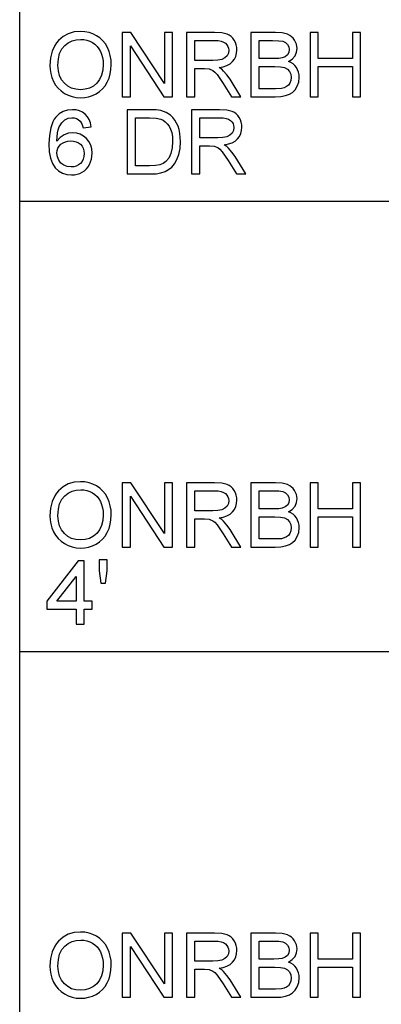
# Model space of a CAD drawing. Units: inches. Extents: x -27420 to -23292, y -9081 to -7401.
# Drawn here: x -26388 to -26253, y -8708 to -8341 of the extents above; entities that cross this region are included whole.
import ezdxf

# ---------------------------------------------------------------- set-up
doc = ezdxf.new("R2010")
doc.units = ezdxf.units.IN
doc.header["$MEASUREMENT"] = 0

msp = doc.modelspace()

# ---------------------------------------------------------------- linework, layer by layer
for p, q in [((-26387.675971, -9080.886255), (-26387.675971, -7400.886255)), ((-26367.376762, -8345.709929), (-26369.55515, -8346.34116)), ((-26364.966374, -8345.499519), (-26367.376762, -8345.709929)), ((-26363.352983, -8345.59832), (-26364.966374, -8345.499519)), ((-26361.82083, -8345.894724), (-26363.352983, -8345.59832)), ((-26360.369913, -8346.388731), (-26361.82083, -8345.894724)), ((-26346.224846, -8345.874232), (-26349.43333, -8345.874232)), ((-26349.43333, -8345.874232), (-26349.43333, -8369.855893)), ((-26333.695365, -8364.873375), (-26346.224846, -8345.874232)), ((-26330.697657, -8345.874232), (-26333.695365, -8345.874232)), ((-26333.695365, -8345.874232), (-26333.695365, -8364.873375)), ((-26330.697657, -8369.855893), (-26330.697657, -8345.874232)), ((-26315.117775, -8345.874232), (-26325.451669, -8345.874232)), ((-26325.451669, -8345.874232), (-26325.451669, -8369.855893)), ((-26312.340358, -8346.035974), (-26315.117775, -8345.874232)), ((-26310.319686, -8346.521198), (-26312.340358, -8346.035974)), ((-26292.318803, -8345.874232), (-26301.470008, -8345.874232)), ((-26301.470008, -8345.874232), (-26301.470008, -8369.855893)), ((-26289.801929, -8346.050611), (-26292.318803, -8345.874232)), ((-26287.836879, -8346.579747), (-26289.801929, -8346.050611)), ((-26276.364207, -8345.874232), (-26279.361914, -8345.874232)), ((-26279.361914, -8345.874232), (-26279.361914, -8369.855893)), ((-26276.364207, -8355.616782), (-26276.364207, -8345.874232)), ((-26260.626242, -8345.874232), (-26263.623949, -8345.874232)), ((-26263.623949, -8345.874232), (-26263.623949, -8355.616782)), ((-26260.626242, -8369.855893), (-26260.626242, -8345.874232)), ((-26373.215924, -8348.866085), (-26373.965168, -8349.74807)), ((-26371.501537, -8347.393212), (-26373.215924, -8348.866085)), ((-26369.55515, -8346.34116), (-26371.501537, -8347.393212)), ((-26369.60455, -8349.756944), (-26368.173394, -8349.057101)), ((-26368.173394, -8349.057101), (-26366.62148, -8348.637195)), ((-26366.62148, -8348.637195), (-26364.948809, -8348.497226)), ((-26364.948809, -8348.497226), (-26363.758252, -8348.569864)), ((-26363.758252, -8348.569864), (-26362.628074, -8348.787776)), ((-26362.628074, -8348.787776), (-26361.558274, -8349.150962)), ((-26361.558274, -8349.150962), (-26360.548853, -8349.659424)), ((-26360.548853, -8349.659424), (-26359.628354, -8350.299986)), ((-26359.000233, -8347.080341), (-26360.369913, -8346.388731)), ((-26357.750212, -8347.948696), (-26359.000233, -8347.080341)), ((-26356.658274, -8348.972937), (-26357.750212, -8347.948696)), ((-26355.724418, -8350.153065), (-26356.658274, -8348.972937)), ((-26322.453961, -8356.366209), (-26322.453961, -8348.87194)), ((-26322.453961, -8348.87194), (-26314.988967, -8348.87194)), ((-26314.988967, -8348.87194), (-26313.710953, -8348.93671)), ((-26313.710953, -8348.93671), (-26312.617002, -8349.131019)), ((-26312.617002, -8349.131019), (-26311.707114, -8349.454868)), ((-26311.707114, -8349.454868), (-26310.981289, -8349.908257)), ((-26309.539887, -8346.90689), (-26310.319686, -8346.521198)), ((-26308.842788, -8347.416998), (-26309.539887, -8346.90689)), ((-26308.22839, -8348.051522), (-26308.842788, -8347.416998)), ((-26307.696692, -8348.810463), (-26308.22839, -8348.051522)), ((-26307.267638, -8349.65302), (-26307.696692, -8348.810463)), ((-26306.96117, -8350.53839), (-26307.267638, -8349.65302)), ((-26298.472301, -8355.616782), (-26298.472301, -8348.87194)), ((-26298.472301, -8348.87194), (-26293.413669, -8348.87194)), ((-26293.413669, -8348.87194), (-26291.086347, -8348.950249)), ((-26291.086347, -8348.950249), (-26289.561146, -8349.185177)), ((-26289.561146, -8349.185177), (-26288.567277, -8349.630881)), ((-26288.567277, -8349.630881), (-26287.833951, -8350.341519)), ((-26287.038051, -8346.979893), (-26287.836879, -8346.579747)), ((-26286.330706, -8347.474815), (-26287.038051, -8346.979893)), ((-26285.714844, -8348.064513), (-26286.330706, -8347.474815)), ((-26285.190465, -8348.748987), (-26285.714844, -8348.064513)), ((-26284.472508, -8350.247841), (-26285.190465, -8348.748987)), ((-26375.613505, -8352.878154), (-26376.2129, -8355.368315)), ((-26374.614513, -8350.710744), (-26375.613505, -8352.878154)), ((-26373.965168, -8349.74807), (-26374.614513, -8350.710744)), ((-26372.789981, -8353.724918), (-26372.008718, -8352.043648)), ((-26372.008718, -8352.043648), (-26370.91495, -8350.736725)), ((-26370.91495, -8350.736725), (-26369.60455, -8349.756944)), ((-26359.628354, -8350.299986), (-26358.825318, -8351.059476)), ((-26358.825318, -8351.059476), (-26358.139746, -8351.937894)), ((-26358.139746, -8351.937894), (-26357.571638, -8352.935239)), ((-26357.571638, -8352.935239), (-26357.125934, -8354.037057)), ((-26354.948644, -8351.489079), (-26355.724418, -8350.153065)), ((-26354.339002, -8352.950608), (-26354.948644, -8351.489079)), ((-26353.903544, -8354.507279), (-26354.339002, -8352.950608)), ((-26346.435622, -8369.855893), (-26346.435622, -8350.850895)), ((-26346.435622, -8350.850895), (-26333.906141, -8369.855893)), ((-26310.981289, -8349.908257), (-26310.426721, -8350.46191)), ((-26310.426721, -8350.46191), (-26310.0306, -8351.086555)), ((-26310.0306, -8351.086555), (-26309.792928, -8351.78219)), ((-26309.713704, -8352.548816), (-26309.879837, -8353.60782)), ((-26309.792928, -8351.78219), (-26309.713704, -8352.548816)), ((-26306.77729, -8351.466574), (-26306.96117, -8350.53839)), ((-26306.817542, -8353.669297), (-26306.715996, -8352.437572)), ((-26306.715996, -8352.437572), (-26306.77729, -8351.466574)), ((-26287.392639, -8353.373624), (-26287.877863, -8354.249663)), ((-26287.833951, -8350.341519), (-26287.381661, -8351.251956)), ((-26287.230897, -8352.297055), (-26287.392639, -8353.373624)), ((-26287.381661, -8351.251956), (-26287.230897, -8352.297055)), ((-26285.038238, -8354.618522), (-26284.434451, -8353.260917)), ((-26284.233189, -8351.816953), (-26284.472508, -8350.247841)), ((-26284.434451, -8353.260917), (-26284.233189, -8351.816953)), ((-26376.2129, -8355.368315), (-26376.412699, -8358.181227)), ((-26373.414991, -8358.210502), (-26373.258738, -8355.780536)), ((-26373.258738, -8355.780536), (-26372.789981, -8353.724918)), ((-26357.125934, -8354.037057), (-26356.807574, -8355.228895)), ((-26356.807574, -8355.228895), (-26356.616558, -8356.510752)), ((-26356.616558, -8356.510752), (-26356.552886, -8357.882627)), ((-26353.64227, -8356.159092), (-26353.903544, -8354.507279)), ((-26353.555178, -8357.906047), (-26353.64227, -8356.159092)), ((-26315.744249, -8356.366209), (-26322.453961, -8356.366209)), ((-26313.817256, -8356.260089), (-26315.744249, -8356.366209)), ((-26312.322061, -8355.941729), (-26313.817256, -8356.260089)), ((-26311.196457, -8355.389905), (-26312.322061, -8355.941729)), ((-26310.378235, -8354.583392), (-26311.196457, -8355.389905)), ((-26309.879837, -8353.60782), (-26310.378235, -8354.583392)), ((-26309.263792, -8357.556583), (-26308.340731, -8356.758487)), ((-26308.340731, -8356.758487), (-26307.629909, -8355.829754)), ((-26307.629909, -8355.829754), (-26307.12218, -8354.800024)), ((-26307.12218, -8354.800024), (-26306.817542, -8353.669297)), ((-26292.997971, -8355.616782), (-26298.472301, -8355.616782)), ((-26291.08342, -8355.552378), (-26292.997971, -8355.616782)), ((-26289.801197, -8355.359166), (-26291.08342, -8355.552378)), ((-26288.68218, -8354.914926), (-26289.801197, -8355.359166)), ((-26287.877863, -8354.249663), (-26288.68218, -8354.914926)), ((-26287.470948, -8356.740922), (-26286.04894, -8355.806334)), ((-26286.566183, -8357.126614), (-26287.470948, -8356.740922)), ((-26286.04894, -8355.806334), (-26285.038238, -8354.618522)), ((-26263.623949, -8355.616782), (-26276.364207, -8355.616782)), ((-26376.412699, -8358.181227), (-26376.327071, -8359.735519)), ((-26376.327071, -8359.735519), (-26376.070187, -8361.248462)), ((-26373.265142, -8360.197873), (-26373.414991, -8358.210502)), ((-26372.815596, -8361.962027), (-26373.265142, -8360.197873)), ((-26356.701637, -8359.994416), (-26357.14789, -8361.850784)), ((-26356.552886, -8357.882627), (-26356.701637, -8359.994416)), ((-26353.921841, -8361.35019), (-26353.646844, -8359.676056)), ((-26353.646844, -8359.676056), (-26353.555178, -8357.906047)), ((-26322.453961, -8369.855893), (-26322.453961, -8359.363916)), ((-26322.453961, -8359.363916), (-26318.835635, -8359.363916)), ((-26318.835635, -8359.363916), (-26317.09673, -8359.469305)), ((-26317.09673, -8359.469305), (-26315.671063, -8360.040157)), ((-26315.671063, -8360.040157), (-26314.925295, -8360.635161)), ((-26314.925295, -8360.635161), (-26314.087313, -8361.594632)), ((-26313.361305, -8358.989203), (-26311.774079, -8358.671941)), ((-26312.373291, -8359.634705), (-26313.361305, -8358.989203)), ((-26311.65753, -8360.271426), (-26312.373291, -8359.634705)), ((-26311.774079, -8358.671941), (-26310.408241, -8358.194401)), ((-26310.429465, -8361.727831), (-26311.65753, -8360.271426)), ((-26310.408241, -8358.194401), (-26309.263792, -8357.556583)), ((-26298.472301, -8366.858185), (-26298.472301, -8358.61449)), ((-26298.472301, -8358.61449), (-26292.617403, -8358.61449)), ((-26292.617403, -8358.61449), (-26290.482561, -8358.714755)), ((-26290.482561, -8358.714755), (-26288.91418, -8359.01555)), ((-26288.91418, -8359.01555), (-26287.806873, -8359.563715)), ((-26287.806873, -8359.563715), (-26287.05525, -8360.406088)), ((-26287.05525, -8360.406088), (-26286.624915, -8361.483389)), ((-26285.772296, -8357.627939), (-26286.566183, -8357.126614)), ((-26285.089285, -8358.244899), (-26285.772296, -8357.627939)), ((-26284.517152, -8358.977493), (-26285.089285, -8358.244899)), ((-26284.065044, -8359.8034), (-26284.517152, -8358.977493)), ((-26283.74211, -8360.700297), (-26284.065044, -8359.8034)), ((-26283.548349, -8361.668185), (-26283.74211, -8360.700297)), ((-26276.364207, -8369.855893), (-26276.364207, -8358.61449)), ((-26276.364207, -8358.61449), (-26263.623949, -8358.61449)), ((-26263.623949, -8358.61449), (-26263.623949, -8369.855893)), ((-26376.070187, -8361.248462), (-26375.642048, -8362.720054)), ((-26375.642048, -8362.720054), (-26375.042653, -8364.150295)), ((-26375.042653, -8364.150295), (-26374.277125, -8365.485578)), ((-26372.066352, -8363.502963), (-26372.815596, -8361.962027)), ((-26371.01741, -8364.820681), (-26372.066352, -8363.502963)), ((-26357.891645, -8363.451733), (-26358.932902, -8364.797261)), ((-26357.14789, -8361.850784), (-26357.891645, -8363.451733)), ((-26355.831635, -8365.758197), (-26355.02183, -8364.410838)), ((-26355.02183, -8364.410838), (-26354.38017, -8362.928451)), ((-26354.38017, -8362.928451), (-26353.921841, -8361.35019)), ((-26314.087313, -8361.594632), (-26311.833177, -8364.885085)), ((-26309.227748, -8363.356957), (-26310.429465, -8361.727831)), ((-26305.228852, -8369.855893), (-26309.227748, -8363.356957)), ((-26286.603691, -8363.815102), (-26286.970354, -8364.756277)), ((-26286.624915, -8361.483389), (-26286.48147, -8362.736338)), ((-26286.48147, -8362.736338), (-26286.603691, -8363.815102)), ((-26284.189278, -8365.930184), (-26283.660141, -8364.379368)), ((-26283.660141, -8364.379368), (-26283.483762, -8362.707063)), ((-26283.483762, -8362.707063), (-26283.548349, -8361.668185)), ((-26374.277125, -8365.485578), (-26373.350587, -8366.672292)), ((-26373.350587, -8366.672292), (-26372.26304, -8367.710439)), ((-26372.26304, -8367.710439), (-26371.014483, -8368.600018)), ((-26369.742323, -8365.876026), (-26371.01741, -8364.820681)), ((-26368.314643, -8366.629844), (-26369.742323, -8365.876026)), ((-26366.73437, -8367.082135), (-26368.314643, -8366.629844)), ((-26365.001503, -8367.232899), (-26366.73437, -8367.082135)), ((-26363.238996, -8367.080672), (-26365.001503, -8367.232899)), ((-26361.64006, -8366.62399), (-26363.238996, -8367.080672)), ((-26360.204695, -8365.862853), (-26361.64006, -8366.62399)), ((-26358.932902, -8364.797261), (-26360.204695, -8365.862853)), ((-26359.178807, -8368.755172), (-26357.910124, -8367.930364)), ((-26357.910124, -8367.930364), (-26356.7944, -8366.931372)), ((-26356.7944, -8366.931372), (-26355.831635, -8365.758197)), ((-26311.833177, -8364.885085), (-26308.712517, -8369.855893)), ((-26292.324658, -8366.858185), (-26298.472301, -8366.858185)), ((-26290.099797, -8366.741088), (-26292.324658, -8366.858185)), ((-26289.067139, -8366.481276), (-26290.099797, -8366.741088)), ((-26288.217447, -8366.088266), (-26289.067139, -8366.481276)), ((-26287.526569, -8365.525464), (-26288.217447, -8366.088266)), ((-26286.970354, -8364.756277), (-26287.526569, -8365.525464)), ((-26285.936965, -8368.225304), (-26284.978957, -8367.249)), ((-26284.978957, -8367.249), (-26284.189278, -8365.930184)), ((-26371.014483, -8368.600018), (-26369.640778, -8369.3134)), ((-26369.640778, -8369.3134), (-26368.177785, -8369.822959)), ((-26368.177785, -8369.822959), (-26366.625505, -8370.128695)), ((-26366.625505, -8370.128695), (-26364.983938, -8370.230607)), ((-26364.983938, -8370.230607), (-26363.453066, -8370.138392)), ((-26363.453066, -8370.138392), (-26361.975253, -8369.861748)), ((-26361.975253, -8369.861748), (-26360.5505, -8369.400675)), ((-26360.5505, -8369.400675), (-26359.178807, -8368.755172)), ((-26349.43333, -8369.855893), (-26346.435622, -8369.855893)), ((-26333.906141, -8369.855893), (-26330.697657, -8369.855893)), ((-26325.451669, -8369.855893), (-26322.453961, -8369.855893)), ((-26308.712517, -8369.855893), (-26305.228852, -8369.855893)), ((-26301.470008, -8369.855893), (-26292.389062, -8369.855893)), ((-26292.389062, -8369.855893), (-26290.289349, -8369.752701)), ((-26290.289349, -8369.752701), (-26288.545322, -8369.443123)), ((-26288.545322, -8369.443123), (-26287.11014, -8368.932283)), ((-26287.11014, -8368.932283), (-26285.936965, -8368.225304)), ((-26279.361914, -8369.855893), (-26276.364207, -8369.855893)), ((-26263.623949, -8369.855893), (-26260.626242, -8369.855893)), ((-26371.478484, -8375.380836), (-26372.920618, -8376.235285)), ((-26369.838014, -8374.868166), (-26371.478484, -8375.380836)), ((-26367.999211, -8374.697277), (-26369.838014, -8374.868166)), ((-26366.618553, -8374.803031), (-26367.999211, -8374.697277)), ((-26365.368898, -8375.120293), (-26366.618553, -8374.803031)), ((-26364.250246, -8375.649063), (-26365.368898, -8375.120293)), ((-26339.286792, -8374.697277), (-26347.559763, -8374.697277)), ((-26347.559763, -8374.697277), (-26347.559763, -8398.678938)), ((-26336.814562, -8374.783636), (-26339.286792, -8374.697277)), ((-26335.006862, -8375.042716), (-26336.814562, -8374.783636)), ((-26333.095238, -8375.70871), (-26335.006862, -8375.042716)), ((-26313.244207, -8374.697277), (-26323.578102, -8374.697277)), ((-26323.578102, -8374.697277), (-26323.578102, -8398.678938)), ((-26310.46679, -8374.859018), (-26313.244207, -8374.697277)), ((-26308.446119, -8375.344243), (-26310.46679, -8374.859018)), ((-26307.66632, -8375.729934), (-26308.446119, -8375.344243)), ((-26374.779182, -8378.275076), (-26375.311978, -8379.236652)), ((-26374.164418, -8377.431514), (-26374.779182, -8378.275076)), ((-26372.920618, -8376.235285), (-26374.164418, -8377.431514)), ((-26372.017866, -8379.56782), (-26370.89153, -8378.420992)), ((-26370.89153, -8378.420992), (-26369.580033, -8377.876486)), ((-26369.580033, -8377.876486), (-26368.186567, -8377.694984)), ((-26368.186567, -8377.694984), (-26367.329191, -8377.772928)), ((-26367.329191, -8377.772928), (-26366.542805, -8378.006758)), ((-26366.542805, -8378.006758), (-26365.82741, -8378.396474)), ((-26365.82741, -8378.396474), (-26365.183005, -8378.942077)), ((-26365.183005, -8378.942077), (-26364.530184, -8379.956438)), ((-26363.262598, -8376.389342), (-26364.250246, -8375.649063)), ((-26362.432667, -8377.316246), (-26363.262598, -8376.389342)), ((-26361.787164, -8378.404891), (-26362.432667, -8377.316246)), ((-26361.326091, -8379.655277), (-26361.787164, -8378.404891)), ((-26344.562055, -8395.68123), (-26344.562055, -8377.694984)), ((-26344.562055, -8377.694984), (-26339.339486, -8377.694984)), ((-26339.339486, -8377.694984), (-26336.813098, -8377.81501)), ((-26336.813098, -8377.81501), (-26335.088831, -8378.175086)), ((-26335.088831, -8378.175086), (-26334.20712, -8378.593711)), ((-26334.20712, -8378.593711), (-26333.39457, -8379.176273)), ((-26331.482214, -8376.758201), (-26333.095238, -8375.70871)), ((-26330.593367, -8377.615943), (-26331.482214, -8376.758201)), ((-26329.823814, -8378.584929), (-26330.593367, -8377.615943)), ((-26329.173554, -8379.665157), (-26329.823814, -8378.584929)), ((-26320.580394, -8385.189253), (-26320.580394, -8377.694984)), ((-26320.580394, -8377.694984), (-26313.1154, -8377.694984)), ((-26313.1154, -8377.694984), (-26311.837385, -8377.759754)), ((-26311.837385, -8377.759754), (-26310.743434, -8377.954063)), ((-26310.743434, -8377.954063), (-26309.833547, -8378.277912)), ((-26309.833547, -8378.277912), (-26309.107722, -8378.731301)), ((-26309.107722, -8378.731301), (-26308.553154, -8379.284955)), ((-26306.969221, -8376.240042), (-26307.66632, -8375.729934)), ((-26306.354822, -8376.874567), (-26306.969221, -8376.240042)), ((-26305.823125, -8377.633508), (-26306.354822, -8376.874567)), ((-26305.39407, -8378.476064), (-26305.823125, -8377.633508)), ((-26305.087603, -8379.361434), (-26305.39407, -8378.476064)), ((-26376.131664, -8381.513841), (-26376.623475, -8384.263082)), ((-26375.311978, -8379.236652), (-26376.131664, -8381.513841)), ((-26373.559168, -8383.379358), (-26373.297344, -8382.153306)), ((-26373.297344, -8382.153306), (-26372.937817, -8381.146446)), ((-26372.937817, -8381.146446), (-26372.017866, -8379.56782)), ((-26364.530184, -8379.956438), (-26364.047155, -8381.442119)), ((-26364.047155, -8381.442119), (-26361.049447, -8381.067405)), ((-26361.049447, -8381.067405), (-26361.326091, -8379.655277)), ((-26333.39457, -8379.176273), (-26332.651181, -8379.922773)), ((-26332.651181, -8379.922773), (-26331.976953, -8380.833209)), ((-26331.976953, -8380.833209), (-26331.417261, -8381.932466)), ((-26331.417261, -8381.932466), (-26331.017481, -8383.245427)), ((-26328.642588, -8380.856629), (-26329.173554, -8379.665157)), ((-26328.230184, -8382.148366), (-26328.642588, -8380.856629)), ((-26327.935609, -8383.52939), (-26328.230184, -8382.148366)), ((-26308.553154, -8379.284955), (-26308.157033, -8379.909599)), ((-26308.00627, -8382.430865), (-26308.504668, -8383.406437)), ((-26308.157033, -8379.909599), (-26307.919361, -8380.605234)), ((-26307.840137, -8381.37186), (-26308.00627, -8382.430865)), ((-26307.919361, -8380.605234), (-26307.840137, -8381.37186)), ((-26305.248613, -8383.623068), (-26304.943975, -8382.492341)), ((-26304.903723, -8380.289619), (-26305.087603, -8379.361434)), ((-26304.943975, -8382.492341), (-26304.842429, -8381.260617)), ((-26304.842429, -8381.260617), (-26304.903723, -8380.289619)), ((-26376.623475, -8384.263082), (-26376.787412, -8387.484373)), ((-26373.789704, -8386.489041), (-26373.559168, -8383.379358)), ((-26372.587255, -8385.086061), (-26373.789704, -8386.489041)), ((-26371.146218, -8384.097315), (-26372.587255, -8385.086061)), ((-26369.547099, -8383.511093), (-26371.146218, -8384.097315)), ((-26370.64782, -8386.631754), (-26369.700607, -8386.392984)), ((-26369.700607, -8386.392984), (-26368.672524, -8386.313394)), ((-26367.870403, -8383.315686), (-26369.547099, -8383.511093)), ((-26368.672524, -8386.313394), (-26367.562472, -8386.392984)), ((-26366.430098, -8383.449251), (-26367.870403, -8383.315686)), ((-26367.562472, -8386.392984), (-26366.58013, -8386.631754)), ((-26365.101036, -8383.849945), (-26366.430098, -8383.449251)), ((-26363.883218, -8384.51777), (-26365.101036, -8383.849945)), ((-26362.776642, -8385.452724), (-26363.883218, -8384.51777)), ((-26361.857057, -8386.599186), (-26362.776642, -8385.452724)), ((-26331.017481, -8383.245427), (-26330.777613, -8384.772092)), ((-26330.777613, -8384.772092), (-26330.697657, -8386.51246)), ((-26327.69995, -8386.559299), (-26327.935609, -8383.52939)), ((-26313.870681, -8385.189253), (-26320.580394, -8385.189253)), ((-26311.943688, -8385.083133), (-26313.870681, -8385.189253)), ((-26310.448494, -8384.764773), (-26311.943688, -8385.083133)), ((-26309.32289, -8384.212949), (-26310.448494, -8384.764773)), ((-26308.504668, -8383.406437), (-26309.32289, -8384.212949)), ((-26308.534674, -8387.017445), (-26307.390225, -8386.379627)), ((-26307.390225, -8386.379627), (-26306.467163, -8385.581531)), ((-26306.467163, -8385.581531), (-26305.756342, -8384.652798)), ((-26305.756342, -8384.652798), (-26305.248613, -8383.623068)), ((-26376.787412, -8387.484373), (-26376.639759, -8390.357664)), ((-26373.789704, -8390.927053), (-26373.696575, -8389.943247)), ((-26373.696575, -8389.943247), (-26373.417187, -8389.058609)), ((-26373.417187, -8389.058609), (-26372.951539, -8388.273138)), ((-26372.951539, -8388.273138), (-26372.299633, -8387.586834)), ((-26372.299633, -8387.586834), (-26371.514162, -8387.029704)), ((-26371.514162, -8387.029704), (-26370.64782, -8386.631754)), ((-26366.58013, -8386.631754), (-26365.725498, -8387.029704)), ((-26365.725498, -8387.029704), (-26364.998576, -8387.586834)), ((-26364.998576, -8387.586834), (-26364.418392, -8388.282286)), ((-26364.418392, -8388.282286), (-26364.003975, -8389.095202)), ((-26364.003975, -8389.095202), (-26363.755325, -8390.025582)), ((-26363.755325, -8390.025582), (-26363.672441, -8391.073425)), ((-26361.200211, -8387.901535), (-26361.857057, -8386.599186)), ((-26360.806103, -8389.35977), (-26361.200211, -8387.901535)), ((-26360.674734, -8390.973892), (-26360.806103, -8389.35977)), ((-26330.860863, -8388.978104), (-26331.350479, -8391.047078)), ((-26330.697657, -8386.51246), (-26330.860863, -8388.978104)), ((-26328.338134, -8391.398372), (-26327.859496, -8389.133259)), ((-26327.859496, -8389.133259), (-26327.69995, -8386.559299)), ((-26320.580394, -8398.678938), (-26320.580394, -8388.186961)), ((-26320.580394, -8388.186961), (-26316.962067, -8388.186961)), ((-26316.962067, -8388.186961), (-26315.223163, -8388.292349)), ((-26315.223163, -8388.292349), (-26313.797495, -8388.863202)), ((-26313.797495, -8388.863202), (-26313.051728, -8389.458206)), ((-26313.051728, -8389.458206), (-26312.213745, -8390.417677)), ((-26311.487738, -8387.812247), (-26309.900512, -8387.494985)), ((-26310.499724, -8388.45775), (-26311.487738, -8387.812247)), ((-26309.783963, -8389.09447), (-26310.499724, -8388.45775)), ((-26309.900512, -8387.494985), (-26308.534674, -8387.017445)), ((-26308.555898, -8390.550876), (-26309.783963, -8389.09447)), ((-26376.639759, -8390.357664), (-26376.196799, -8392.794765)), ((-26376.196799, -8392.794765), (-26375.458533, -8394.795677)), ((-26373.616253, -8392.255383), (-26373.789704, -8390.927053)), ((-26373.095899, -8393.5237), (-26373.616253, -8392.255383)), ((-26372.287923, -8394.614175), (-26373.095899, -8393.5237)), ((-26364.008366, -8393.134349), (-26364.428272, -8393.984773)), ((-26363.756422, -8392.1639), (-26364.008366, -8393.134349)), ((-26363.672441, -8391.073425), (-26363.756422, -8392.1639)), ((-26361.231315, -8394.134988), (-26360.922103, -8393.120444)), ((-26360.922103, -8393.120444), (-26360.736576, -8392.066745)), ((-26360.736576, -8392.066745), (-26360.674734, -8390.973892)), ((-26332.132839, -8392.726702), (-26333.174279, -8394.024294)), ((-26331.350479, -8391.047078), (-26332.132839, -8392.726702)), ((-26329.977505, -8394.890819), (-26329.067068, -8393.326829)), ((-26329.067068, -8393.326829), (-26328.338134, -8391.398372)), ((-26312.213745, -8390.417677), (-26309.95961, -8393.708129)), ((-26309.95961, -8393.708129), (-26306.838949, -8398.678938)), ((-26307.35418, -8392.180001), (-26308.555898, -8390.550876)), ((-26303.355285, -8398.678938), (-26307.35418, -8392.180001)), ((-26375.458533, -8394.795677), (-26374.424961, -8396.360398)), ((-26374.424961, -8396.360398), (-26373.157193, -8397.538696)), ((-26371.251606, -8395.408977), (-26372.287923, -8394.614175)), ((-26370.000854, -8395.894202), (-26371.251606, -8395.408977)), ((-26368.549571, -8396.055943), (-26370.000854, -8395.894202)), ((-26367.507582, -8395.972145), (-26368.549571, -8396.055943)), ((-26366.571347, -8395.72075), (-26367.507582, -8395.972145)), ((-26365.740867, -8395.301759), (-26366.571347, -8395.72075)), ((-26365.01614, -8394.715172), (-26365.740867, -8395.301759)), ((-26364.428272, -8393.984773), (-26365.01614, -8394.715172)), ((-26364.386739, -8398.037826), (-26363.566687, -8397.473926)), ((-26363.566687, -8397.473926), (-26362.839582, -8396.798052)), ((-26362.839582, -8396.798052), (-26362.205423, -8396.010202)), ((-26362.205423, -8396.010202), (-26361.664211, -8395.110377)), ((-26361.664211, -8395.110377), (-26361.231315, -8394.134988)), ((-26339.257518, -8395.68123), (-26344.562055, -8395.68123)), ((-26337.063395, -8395.572914), (-26339.257518, -8395.68123)), ((-26335.39914, -8395.247967), (-26337.063395, -8395.572914)), ((-26334.143265, -8394.725418), (-26335.39914, -8395.247967)), ((-26333.174279, -8394.024294), (-26334.143265, -8394.725418)), ((-26333.478002, -8397.763378), (-26332.167237, -8397.065913)), ((-26332.167237, -8397.065913), (-26331.025532, -8396.12547)), ((-26331.025532, -8396.12547), (-26329.977505, -8394.890819)), ((-26373.157193, -8397.538696), (-26371.716339, -8398.380338)), ((-26371.716339, -8398.380338), (-26370.1024, -8398.885323)), ((-26370.1024, -8398.885323), (-26368.315375, -8399.053651)), ((-26368.315375, -8399.053651), (-26367.24649, -8398.990162)), ((-26367.24649, -8398.990162), (-26366.235423, -8398.799695)), ((-26366.235423, -8398.799695), (-26365.282172, -8398.48225)), ((-26365.282172, -8398.48225), (-26364.386739, -8398.037826)), ((-26347.559763, -8398.678938), (-26338.888659, -8398.678938)), ((-26338.888659, -8398.678938), (-26336.835786, -8398.576477)), ((-26336.835786, -8398.576477), (-26335.033209, -8398.269095)), ((-26335.033209, -8398.269095), (-26333.478002, -8397.763378)), ((-26323.578102, -8398.678938), (-26320.580394, -8398.678938)), ((-26306.838949, -8398.678938), (-26303.355285, -8398.678938)), ((-26387.675971, -8408.886255), (-25871.675971, -8408.886255)), ((-26369.55515, -8514.34116), (-26371.501537, -8515.393212)), ((-26367.376762, -8513.709929), (-26369.55515, -8514.34116)), ((-26364.966374, -8513.499519), (-26367.376762, -8513.709929)), ((-26363.352983, -8513.59832), (-26364.966374, -8513.499519)), ((-26361.82083, -8513.894724), (-26363.352983, -8513.59832)), ((-26360.369913, -8514.388731), (-26361.82083, -8513.894724)), ((-26359.000233, -8515.080341), (-26360.369913, -8514.388731)), ((-26346.224846, -8513.874232), (-26349.43333, -8513.874232)), ((-26349.43333, -8513.874232), (-26349.43333, -8537.855893)), ((-26333.695365, -8532.873375), (-26346.224846, -8513.874232)), ((-26330.697657, -8513.874232), (-26333.695365, -8513.874232)), ((-26333.695365, -8513.874232), (-26333.695365, -8532.873375)), ((-26330.697657, -8537.855893), (-26330.697657, -8513.874232)), ((-26315.117775, -8513.874232), (-26325.451669, -8513.874232)), ((-26325.451669, -8513.874232), (-26325.451669, -8537.855893)), ((-26312.340358, -8514.035974), (-26315.117775, -8513.874232)), ((-26310.319686, -8514.521198), (-26312.340358, -8514.035974)), ((-26309.539887, -8514.90689), (-26310.319686, -8514.521198)), ((-26308.842788, -8515.416998), (-26309.539887, -8514.90689)), ((-26292.318803, -8513.874232), (-26301.470008, -8513.874232)), ((-26301.470008, -8513.874232), (-26301.470008, -8537.855893)), ((-26289.801929, -8514.050611), (-26292.318803, -8513.874232)), ((-26287.836879, -8514.579747), (-26289.801929, -8514.050611)), ((-26287.038051, -8514.979893), (-26287.836879, -8514.579747)), ((-26286.330706, -8515.474815), (-26287.038051, -8514.979893)), ((-26276.364207, -8513.874232), (-26279.361914, -8513.874232)), ((-26279.361914, -8513.874232), (-26279.361914, -8537.855893)), ((-26276.364207, -8523.616782), (-26276.364207, -8513.874232)), ((-26260.626242, -8513.874232), (-26263.623949, -8513.874232)), ((-26263.623949, -8513.874232), (-26263.623949, -8523.616782)), ((-26260.626242, -8537.855893), (-26260.626242, -8513.874232)), ((-26374.614513, -8518.710744), (-26375.613505, -8520.878154)), ((-26373.965168, -8517.74807), (-26374.614513, -8518.710744)), ((-26373.215924, -8516.866085), (-26373.965168, -8517.74807)), ((-26371.501537, -8515.393212), (-26373.215924, -8516.866085)), ((-26370.91495, -8518.736725), (-26369.60455, -8517.756944)), ((-26369.60455, -8517.756944), (-26368.173394, -8517.057101)), ((-26368.173394, -8517.057101), (-26366.62148, -8516.637195)), ((-26366.62148, -8516.637195), (-26364.948809, -8516.497226)), ((-26364.948809, -8516.497226), (-26363.758252, -8516.569864)), ((-26363.758252, -8516.569864), (-26362.628074, -8516.787776)), ((-26362.628074, -8516.787776), (-26361.558274, -8517.150962)), ((-26361.558274, -8517.150962), (-26360.548853, -8517.659424)), ((-26360.548853, -8517.659424), (-26359.628354, -8518.299986)), ((-26359.628354, -8518.299986), (-26358.825318, -8519.059476)), ((-26357.750212, -8515.948696), (-26359.000233, -8515.080341)), ((-26356.658274, -8516.972937), (-26357.750212, -8515.948696)), ((-26355.724418, -8518.153065), (-26356.658274, -8516.972937)), ((-26354.948644, -8519.489079), (-26355.724418, -8518.153065)), ((-26322.453961, -8524.366209), (-26322.453961, -8516.87194)), ((-26322.453961, -8516.87194), (-26314.988967, -8516.87194)), ((-26314.988967, -8516.87194), (-26313.710953, -8516.93671)), ((-26313.710953, -8516.93671), (-26312.617002, -8517.131019)), ((-26312.617002, -8517.131019), (-26311.707114, -8517.454868)), ((-26311.707114, -8517.454868), (-26310.981289, -8517.908257)), ((-26310.981289, -8517.908257), (-26310.426721, -8518.46191)), ((-26310.426721, -8518.46191), (-26310.0306, -8519.086555)), ((-26308.22839, -8516.051522), (-26308.842788, -8515.416998)), ((-26307.696692, -8516.810463), (-26308.22839, -8516.051522)), ((-26307.267638, -8517.65302), (-26307.696692, -8516.810463)), ((-26306.96117, -8518.53839), (-26307.267638, -8517.65302)), ((-26306.77729, -8519.466574), (-26306.96117, -8518.53839)), ((-26298.472301, -8523.616782), (-26298.472301, -8516.87194)), ((-26298.472301, -8516.87194), (-26293.413669, -8516.87194)), ((-26293.413669, -8516.87194), (-26291.086347, -8516.950249)), ((-26291.086347, -8516.950249), (-26289.561146, -8517.185177)), ((-26289.561146, -8517.185177), (-26288.567277, -8517.630881)), ((-26288.567277, -8517.630881), (-26287.833951, -8518.341519)), ((-26287.833951, -8518.341519), (-26287.381661, -8519.251956)), ((-26285.714844, -8516.064513), (-26286.330706, -8515.474815)), ((-26285.190465, -8516.748987), (-26285.714844, -8516.064513)), ((-26284.472508, -8518.247841), (-26285.190465, -8516.748987)), ((-26284.233189, -8519.816953), (-26284.472508, -8518.247841)), ((-26375.613505, -8520.878154), (-26376.2129, -8523.368315)), ((-26373.258738, -8523.780536), (-26372.789981, -8521.724918)), ((-26372.789981, -8521.724918), (-26372.008718, -8520.043648)), ((-26372.008718, -8520.043648), (-26370.91495, -8518.736725)), ((-26358.825318, -8519.059476), (-26358.139746, -8519.937894)), ((-26358.139746, -8519.937894), (-26357.571638, -8520.935239)), ((-26357.571638, -8520.935239), (-26357.125934, -8522.037057)), ((-26357.125934, -8522.037057), (-26356.807574, -8523.228895)), ((-26354.339002, -8520.950608), (-26354.948644, -8519.489079)), ((-26353.903544, -8522.507279), (-26354.339002, -8520.950608)), ((-26346.435622, -8537.855893), (-26346.435622, -8518.850895)), ((-26346.435622, -8518.850895), (-26333.906141, -8537.855893)), ((-26309.879837, -8521.60782), (-26310.378235, -8522.583392)), ((-26310.0306, -8519.086555), (-26309.792928, -8519.78219)), ((-26309.713704, -8520.548816), (-26309.879837, -8521.60782)), ((-26309.792928, -8519.78219), (-26309.713704, -8520.548816)), ((-26307.12218, -8522.800024), (-26306.817542, -8521.669297)), ((-26306.817542, -8521.669297), (-26306.715996, -8520.437572)), ((-26306.715996, -8520.437572), (-26306.77729, -8519.466574)), ((-26287.877863, -8522.249663), (-26288.68218, -8522.914926)), ((-26287.392639, -8521.373624), (-26287.877863, -8522.249663)), ((-26287.230897, -8520.297055), (-26287.392639, -8521.373624)), ((-26287.381661, -8519.251956), (-26287.230897, -8520.297055)), ((-26285.038238, -8522.618522), (-26284.434451, -8521.260917)), ((-26284.434451, -8521.260917), (-26284.233189, -8519.816953)), ((-26376.2129, -8523.368315), (-26376.412699, -8526.181227)), ((-26373.414991, -8526.210502), (-26373.258738, -8523.780536)), ((-26356.807574, -8523.228895), (-26356.616558, -8524.510752)), ((-26356.552886, -8525.882627), (-26356.701637, -8527.994416)), ((-26356.616558, -8524.510752), (-26356.552886, -8525.882627)), ((-26353.64227, -8524.159092), (-26353.903544, -8522.507279)), ((-26353.646844, -8527.676056), (-26353.555178, -8525.906047)), ((-26353.555178, -8525.906047), (-26353.64227, -8524.159092)), ((-26315.744249, -8524.366209), (-26322.453961, -8524.366209)), ((-26313.817256, -8524.260089), (-26315.744249, -8524.366209)), ((-26312.322061, -8523.941729), (-26313.817256, -8524.260089)), ((-26311.196457, -8523.389905), (-26312.322061, -8523.941729)), ((-26310.378235, -8522.583392), (-26311.196457, -8523.389905)), ((-26310.408241, -8526.194401), (-26309.263792, -8525.556583)), ((-26309.263792, -8525.556583), (-26308.340731, -8524.758487)), ((-26308.340731, -8524.758487), (-26307.629909, -8523.829754)), ((-26307.629909, -8523.829754), (-26307.12218, -8522.800024)), ((-26292.997971, -8523.616782), (-26298.472301, -8523.616782)), ((-26291.08342, -8523.552378), (-26292.997971, -8523.616782)), ((-26289.801197, -8523.359166), (-26291.08342, -8523.552378)), ((-26288.68218, -8522.914926), (-26289.801197, -8523.359166)), ((-26287.470948, -8524.740922), (-26286.04894, -8523.806334)), ((-26286.566183, -8525.126614), (-26287.470948, -8524.740922)), ((-26285.772296, -8525.627939), (-26286.566183, -8525.126614)), ((-26286.04894, -8523.806334), (-26285.038238, -8522.618522)), ((-26285.089285, -8526.244899), (-26285.772296, -8525.627939)), ((-26263.623949, -8523.616782), (-26276.364207, -8523.616782)), ((-26376.412699, -8526.181227), (-26376.327071, -8527.735519)), ((-26376.327071, -8527.735519), (-26376.070187, -8529.248462)), ((-26376.070187, -8529.248462), (-26375.642048, -8530.720054)), ((-26373.265142, -8528.197873), (-26373.414991, -8526.210502)), ((-26372.815596, -8529.962027), (-26373.265142, -8528.197873)), ((-26356.701637, -8527.994416), (-26357.14789, -8529.850784)), ((-26354.38017, -8530.928451), (-26353.921841, -8529.35019)), ((-26353.921841, -8529.35019), (-26353.646844, -8527.676056)), ((-26322.453961, -8537.855893), (-26322.453961, -8527.363916)), ((-26322.453961, -8527.363916), (-26318.835635, -8527.363916)), ((-26318.835635, -8527.363916), (-26317.09673, -8527.469305)), ((-26317.09673, -8527.469305), (-26315.671063, -8528.040157)), ((-26315.671063, -8528.040157), (-26314.925295, -8528.635161)), ((-26314.925295, -8528.635161), (-26314.087313, -8529.594632)), ((-26314.087313, -8529.594632), (-26311.833177, -8532.885085)), ((-26313.361305, -8526.989203), (-26311.774079, -8526.671941)), ((-26312.373291, -8527.634705), (-26313.361305, -8526.989203)), ((-26311.65753, -8528.271426), (-26312.373291, -8527.634705)), ((-26311.774079, -8526.671941), (-26310.408241, -8526.194401)), ((-26310.429465, -8529.727831), (-26311.65753, -8528.271426)), ((-26309.227748, -8531.356957), (-26310.429465, -8529.727831)), ((-26298.472301, -8534.858185), (-26298.472301, -8526.61449)), ((-26298.472301, -8526.61449), (-26292.617403, -8526.61449)), ((-26292.617403, -8526.61449), (-26290.482561, -8526.714755)), ((-26290.482561, -8526.714755), (-26288.91418, -8527.01555)), ((-26288.91418, -8527.01555), (-26287.806873, -8527.563715)), ((-26287.806873, -8527.563715), (-26287.05525, -8528.406088)), ((-26287.05525, -8528.406088), (-26286.624915, -8529.483389)), ((-26286.624915, -8529.483389), (-26286.48147, -8530.736338)), ((-26284.517152, -8526.977493), (-26285.089285, -8526.244899)), ((-26284.065044, -8527.8034), (-26284.517152, -8526.977493)), ((-26283.74211, -8528.700297), (-26284.065044, -8527.8034)), ((-26283.548349, -8529.668185), (-26283.74211, -8528.700297)), ((-26283.483762, -8530.707063), (-26283.548349, -8529.668185)), ((-26276.364207, -8537.855893), (-26276.364207, -8526.61449)), ((-26276.364207, -8526.61449), (-26263.623949, -8526.61449)), ((-26263.623949, -8526.61449), (-26263.623949, -8537.855893)), ((-26375.642048, -8530.720054), (-26375.042653, -8532.150295)), ((-26375.042653, -8532.150295), (-26374.277125, -8533.485578)), ((-26372.066352, -8531.502963), (-26372.815596, -8529.962027)), ((-26371.01741, -8532.820681), (-26372.066352, -8531.502963)), ((-26369.742323, -8533.876026), (-26371.01741, -8532.820681)), ((-26358.932902, -8532.797261), (-26360.204695, -8533.862853)), ((-26357.891645, -8531.451733), (-26358.932902, -8532.797261)), ((-26357.14789, -8529.850784), (-26357.891645, -8531.451733)), ((-26355.831635, -8533.758197), (-26355.02183, -8532.410838)), ((-26355.02183, -8532.410838), (-26354.38017, -8530.928451)), ((-26311.833177, -8532.885085), (-26308.712517, -8537.855893)), ((-26305.228852, -8537.855893), (-26309.227748, -8531.356957)), ((-26286.970354, -8532.756277), (-26287.526569, -8533.525464)), ((-26286.603691, -8531.815102), (-26286.970354, -8532.756277)), ((-26286.48147, -8530.736338), (-26286.603691, -8531.815102)), ((-26284.189278, -8533.930184), (-26283.660141, -8532.379368)), ((-26283.660141, -8532.379368), (-26283.483762, -8530.707063)), ((-26374.277125, -8533.485578), (-26373.350587, -8534.672292)), ((-26373.350587, -8534.672292), (-26372.26304, -8535.710439)), ((-26372.26304, -8535.710439), (-26371.014483, -8536.600018)), ((-26371.014483, -8536.600018), (-26369.640778, -8537.3134)), ((-26368.314643, -8534.629844), (-26369.742323, -8533.876026)), ((-26366.73437, -8535.082135), (-26368.314643, -8534.629844)), ((-26365.001503, -8535.232899), (-26366.73437, -8535.082135)), ((-26363.238996, -8535.080672), (-26365.001503, -8535.232899)), ((-26361.64006, -8534.62399), (-26363.238996, -8535.080672)), ((-26360.204695, -8533.862853), (-26361.64006, -8534.62399)), ((-26360.5505, -8537.400675), (-26359.178807, -8536.755172)), ((-26359.178807, -8536.755172), (-26357.910124, -8535.930364)), ((-26357.910124, -8535.930364), (-26356.7944, -8534.931372)), ((-26356.7944, -8534.931372), (-26355.831635, -8533.758197)), ((-26292.324658, -8534.858185), (-26298.472301, -8534.858185)), ((-26290.099797, -8534.741088), (-26292.324658, -8534.858185)), ((-26289.067139, -8534.481276), (-26290.099797, -8534.741088)), ((-26288.217447, -8534.088266), (-26289.067139, -8534.481276)), ((-26288.545322, -8537.443123), (-26287.11014, -8536.932283)), ((-26287.526569, -8533.525464), (-26288.217447, -8534.088266)), ((-26287.11014, -8536.932283), (-26285.936965, -8536.225304)), ((-26285.936965, -8536.225304), (-26284.978957, -8535.249)), ((-26284.978957, -8535.249), (-26284.189278, -8533.930184)), ((-26369.640778, -8537.3134), (-26368.177785, -8537.822959)), ((-26368.177785, -8537.822959), (-26366.625505, -8538.128695)), ((-26366.625505, -8538.128695), (-26364.983938, -8538.230607)), ((-26364.983938, -8538.230607), (-26363.453066, -8538.138392)), ((-26363.453066, -8538.138392), (-26361.975253, -8537.861748)), ((-26361.975253, -8537.861748), (-26360.5505, -8537.400675)), ((-26349.43333, -8537.855893), (-26346.435622, -8537.855893)), ((-26333.906141, -8537.855893), (-26330.697657, -8537.855893)), ((-26325.451669, -8537.855893), (-26322.453961, -8537.855893)), ((-26308.712517, -8537.855893), (-26305.228852, -8537.855893)), ((-26301.470008, -8537.855893), (-26292.389062, -8537.855893)), ((-26292.389062, -8537.855893), (-26290.289349, -8537.752701)), ((-26290.289349, -8537.752701), (-26288.545322, -8537.443123)), ((-26279.361914, -8537.855893), (-26276.364207, -8537.855893)), ((-26263.623949, -8537.855893), (-26260.626242, -8537.855893)), ((-26365.920722, -8543.07199), (-26377.536839, -8558.060528)), ((-26363.672441, -8543.07199), (-26365.920722, -8543.07199)), ((-26363.672441, -8558.060528), (-26363.672441, -8543.07199)), ((-26355.054032, -8542.697277), (-26358.051739, -8542.697277)), ((-26358.051739, -8542.697277), (-26358.051739, -8546.76643)), ((-26355.054032, -8546.76643), (-26355.054032, -8542.697277)), ((-26358.051739, -8546.76643), (-26357.378426, -8551.315686)), ((-26355.75662, -8551.315686), (-26355.054032, -8546.76643)), ((-26373.848253, -8558.060528), (-26366.670149, -8548.79808)), ((-26366.670149, -8548.79808), (-26366.670149, -8558.060528)), ((-26357.378426, -8551.315686), (-26355.75662, -8551.315686)), ((-26377.536839, -8558.060528), (-26377.536839, -8561.058236)), ((-26366.670149, -8558.060528), (-26373.848253, -8558.060528)), ((-26360.674734, -8558.060528), (-26363.672441, -8558.060528)), ((-26360.674734, -8561.058236), (-26360.674734, -8558.060528)), ((-26377.536839, -8561.058236), (-26366.670149, -8561.058236)), ((-26366.670149, -8561.058236), (-26366.670149, -8566.678938)), ((-26363.672441, -8566.678938), (-26363.672441, -8561.058236)), ((-26363.672441, -8561.058236), (-26360.674734, -8561.058236)), ((-26366.670149, -8566.678938), (-26363.672441, -8566.678938)), ((-26387.675971, -8576.886255), (-25871.675971, -8576.886255)), ((-26371.501537, -8683.393212), (-26373.215924, -8684.866085)), ((-26369.55515, -8682.34116), (-26371.501537, -8683.393212)), ((-26367.376762, -8681.709929), (-26369.55515, -8682.34116)), ((-26364.966374, -8681.499519), (-26367.376762, -8681.709929)), ((-26363.352983, -8681.59832), (-26364.966374, -8681.499519)), ((-26361.82083, -8681.894724), (-26363.352983, -8681.59832)), ((-26360.369913, -8682.388731), (-26361.82083, -8681.894724)), ((-26359.000233, -8683.080341), (-26360.369913, -8682.388731)), ((-26357.750212, -8683.948696), (-26359.000233, -8683.080341)), ((-26356.658274, -8684.972937), (-26357.750212, -8683.948696)), ((-26346.224846, -8681.874232), (-26349.43333, -8681.874232)), ((-26349.43333, -8681.874232), (-26349.43333, -8705.855893)), ((-26333.695365, -8700.873375), (-26346.224846, -8681.874232)), ((-26330.697657, -8681.874232), (-26333.695365, -8681.874232)), ((-26333.695365, -8681.874232), (-26333.695365, -8700.873375)), ((-26330.697657, -8705.855893), (-26330.697657, -8681.874232)), ((-26315.117775, -8681.874232), (-26325.451669, -8681.874232)), ((-26325.451669, -8681.874232), (-26325.451669, -8705.855893)), ((-26312.340358, -8682.035974), (-26315.117775, -8681.874232)), ((-26310.319686, -8682.521198), (-26312.340358, -8682.035974)), ((-26309.539887, -8682.90689), (-26310.319686, -8682.521198)), ((-26308.842788, -8683.416998), (-26309.539887, -8682.90689)), ((-26308.22839, -8684.051522), (-26308.842788, -8683.416998)), ((-26292.318803, -8681.874232), (-26301.470008, -8681.874232)), ((-26301.470008, -8681.874232), (-26301.470008, -8705.855893)), ((-26289.801929, -8682.050611), (-26292.318803, -8681.874232)), ((-26287.836879, -8682.579747), (-26289.801929, -8682.050611)), ((-26287.038051, -8682.979893), (-26287.836879, -8682.579747)), ((-26286.330706, -8683.474815), (-26287.038051, -8682.979893)), ((-26285.714844, -8684.064513), (-26286.330706, -8683.474815)), ((-26276.364207, -8681.874232), (-26279.361914, -8681.874232)), ((-26279.361914, -8681.874232), (-26279.361914, -8705.855893)), ((-26276.364207, -8691.616782), (-26276.364207, -8681.874232)), ((-26260.626242, -8681.874232), (-26263.623949, -8681.874232)), ((-26263.623949, -8681.874232), (-26263.623949, -8691.616782)), ((-26260.626242, -8705.855893), (-26260.626242, -8681.874232)), ((-26374.614513, -8686.710744), (-26375.613505, -8688.878154)), ((-26373.965168, -8685.74807), (-26374.614513, -8686.710744)), ((-26373.215924, -8684.866085), (-26373.965168, -8685.74807)), ((-26372.008718, -8688.043648), (-26370.91495, -8686.736725)), ((-26370.91495, -8686.736725), (-26369.60455, -8685.756944)), ((-26369.60455, -8685.756944), (-26368.173394, -8685.057101)), ((-26368.173394, -8685.057101), (-26366.62148, -8684.637195)), ((-26366.62148, -8684.637195), (-26364.948809, -8684.497226)), ((-26364.948809, -8684.497226), (-26363.758252, -8684.569864)), ((-26363.758252, -8684.569864), (-26362.628074, -8684.787776)), ((-26362.628074, -8684.787776), (-26361.558274, -8685.150962)), ((-26361.558274, -8685.150962), (-26360.548853, -8685.659424)), ((-26360.548853, -8685.659424), (-26359.628354, -8686.299986)), ((-26359.628354, -8686.299986), (-26358.825318, -8687.059476)), ((-26358.825318, -8687.059476), (-26358.139746, -8687.937894)), ((-26355.724418, -8686.153065), (-26356.658274, -8684.972937)), ((-26354.948644, -8687.489079), (-26355.724418, -8686.153065)), ((-26354.339002, -8688.950608), (-26354.948644, -8687.489079)), ((-26346.435622, -8705.855893), (-26346.435622, -8686.850895)), ((-26346.435622, -8686.850895), (-26333.906141, -8705.855893)), ((-26322.453961, -8692.366209), (-26322.453961, -8684.87194)), ((-26322.453961, -8684.87194), (-26314.988967, -8684.87194)), ((-26314.988967, -8684.87194), (-26313.710953, -8684.93671)), ((-26313.710953, -8684.93671), (-26312.617002, -8685.131019)), ((-26312.617002, -8685.131019), (-26311.707114, -8685.454868)), ((-26311.707114, -8685.454868), (-26310.981289, -8685.908257)), ((-26310.981289, -8685.908257), (-26310.426721, -8686.46191)), ((-26310.426721, -8686.46191), (-26310.0306, -8687.086555)), ((-26310.0306, -8687.086555), (-26309.792928, -8687.78219)), ((-26307.696692, -8684.810463), (-26308.22839, -8684.051522)), ((-26307.267638, -8685.65302), (-26307.696692, -8684.810463)), ((-26306.96117, -8686.53839), (-26307.267638, -8685.65302)), ((-26306.77729, -8687.466574), (-26306.96117, -8686.53839)), ((-26306.715996, -8688.437572), (-26306.77729, -8687.466574)), ((-26298.472301, -8691.616782), (-26298.472301, -8684.87194)), ((-26298.472301, -8684.87194), (-26293.413669, -8684.87194)), ((-26293.413669, -8684.87194), (-26291.086347, -8684.950249)), ((-26291.086347, -8684.950249), (-26289.561146, -8685.185177)), ((-26289.561146, -8685.185177), (-26288.567277, -8685.630881)), ((-26288.567277, -8685.630881), (-26287.833951, -8686.341519)), ((-26287.833951, -8686.341519), (-26287.381661, -8687.251956)), ((-26287.381661, -8687.251956), (-26287.230897, -8688.297055)), ((-26285.190465, -8684.748987), (-26285.714844, -8684.064513)), ((-26284.472508, -8686.247841), (-26285.190465, -8684.748987)), ((-26284.233189, -8687.816953), (-26284.472508, -8686.247841)), ((-26376.2129, -8691.368315), (-26376.412699, -8694.181227)), ((-26375.613505, -8688.878154), (-26376.2129, -8691.368315)), ((-26373.258738, -8691.780536), (-26372.789981, -8689.724918)), ((-26372.789981, -8689.724918), (-26372.008718, -8688.043648)), ((-26358.139746, -8687.937894), (-26357.571638, -8688.935239)), ((-26357.571638, -8688.935239), (-26357.125934, -8690.037057)), ((-26357.125934, -8690.037057), (-26356.807574, -8691.228895)), ((-26356.807574, -8691.228895), (-26356.616558, -8692.510752)), ((-26353.903544, -8690.507279), (-26354.339002, -8688.950608)), ((-26353.64227, -8692.159092), (-26353.903544, -8690.507279)), ((-26310.378235, -8690.583392), (-26311.196457, -8691.389905)), ((-26309.879837, -8689.60782), (-26310.378235, -8690.583392)), ((-26309.713704, -8688.548816), (-26309.879837, -8689.60782)), ((-26309.792928, -8687.78219), (-26309.713704, -8688.548816)), ((-26307.629909, -8691.829754), (-26307.12218, -8690.800024)), ((-26307.12218, -8690.800024), (-26306.817542, -8689.669297)), ((-26306.817542, -8689.669297), (-26306.715996, -8688.437572)), ((-26289.801197, -8691.359166), (-26291.08342, -8691.552378)), ((-26288.68218, -8690.914926), (-26289.801197, -8691.359166)), ((-26287.877863, -8690.249663), (-26288.68218, -8690.914926)), ((-26287.392639, -8689.373624), (-26287.877863, -8690.249663)), ((-26287.230897, -8688.297055), (-26287.392639, -8689.373624)), ((-26286.04894, -8691.806334), (-26285.038238, -8690.618522)), ((-26285.038238, -8690.618522), (-26284.434451, -8689.260917)), ((-26284.434451, -8689.260917), (-26284.233189, -8687.816953)), ((-26376.412699, -8694.181227), (-26376.327071, -8695.735519)), ((-26373.414991, -8694.210502), (-26373.258738, -8691.780536)), ((-26373.265142, -8696.197873), (-26373.414991, -8694.210502)), ((-26356.552886, -8693.882627), (-26356.701637, -8695.994416)), ((-26356.616558, -8692.510752), (-26356.552886, -8693.882627)), ((-26353.646844, -8695.676056), (-26353.555178, -8693.906047)), ((-26353.555178, -8693.906047), (-26353.64227, -8692.159092)), ((-26315.744249, -8692.366209), (-26322.453961, -8692.366209)), ((-26313.817256, -8692.260089), (-26315.744249, -8692.366209)), ((-26312.322061, -8691.941729), (-26313.817256, -8692.260089)), ((-26313.361305, -8694.989203), (-26311.774079, -8694.671941)), ((-26312.373291, -8695.634705), (-26313.361305, -8694.989203)), ((-26311.196457, -8691.389905), (-26312.322061, -8691.941729)), ((-26311.774079, -8694.671941), (-26310.408241, -8694.194401)), ((-26310.408241, -8694.194401), (-26309.263792, -8693.556583)), ((-26309.263792, -8693.556583), (-26308.340731, -8692.758487)), ((-26308.340731, -8692.758487), (-26307.629909, -8691.829754)), ((-26292.997971, -8691.616782), (-26298.472301, -8691.616782)), ((-26298.472301, -8702.858185), (-26298.472301, -8694.61449)), ((-26298.472301, -8694.61449), (-26292.617403, -8694.61449)), ((-26291.08342, -8691.552378), (-26292.997971, -8691.616782)), ((-26292.617403, -8694.61449), (-26290.482561, -8694.714755)), ((-26290.482561, -8694.714755), (-26288.91418, -8695.01555)), ((-26288.91418, -8695.01555), (-26287.806873, -8695.563715)), ((-26287.470948, -8692.740922), (-26286.04894, -8691.806334)), ((-26286.566183, -8693.126614), (-26287.470948, -8692.740922)), ((-26285.772296, -8693.627939), (-26286.566183, -8693.126614)), ((-26285.089285, -8694.244899), (-26285.772296, -8693.627939)), ((-26284.517152, -8694.977493), (-26285.089285, -8694.244899)), ((-26284.065044, -8695.8034), (-26284.517152, -8694.977493)), ((-26263.623949, -8691.616782), (-26276.364207, -8691.616782)), ((-26276.364207, -8705.855893), (-26276.364207, -8694.61449)), ((-26276.364207, -8694.61449), (-26263.623949, -8694.61449)), ((-26263.623949, -8694.61449), (-26263.623949, -8705.855893)), ((-26376.327071, -8695.735519), (-26376.070187, -8697.248462)), ((-26376.070187, -8697.248462), (-26375.642048, -8698.720054)), ((-26375.642048, -8698.720054), (-26375.042653, -8700.150295)), ((-26372.815596, -8697.962027), (-26373.265142, -8696.197873)), ((-26372.066352, -8699.502963), (-26372.815596, -8697.962027)), ((-26357.14789, -8697.850784), (-26357.891645, -8699.451733)), ((-26356.701637, -8695.994416), (-26357.14789, -8697.850784)), ((-26354.38017, -8698.928451), (-26353.921841, -8697.35019)), ((-26353.921841, -8697.35019), (-26353.646844, -8695.676056)), ((-26322.453961, -8705.855893), (-26322.453961, -8695.363916)), ((-26322.453961, -8695.363916), (-26318.835635, -8695.363916)), ((-26318.835635, -8695.363916), (-26317.09673, -8695.469305)), ((-26317.09673, -8695.469305), (-26315.671063, -8696.040157)), ((-26315.671063, -8696.040157), (-26314.925295, -8696.635161)), ((-26314.925295, -8696.635161), (-26314.087313, -8697.594632)), ((-26314.087313, -8697.594632), (-26311.833177, -8700.885085)), ((-26311.65753, -8696.271426), (-26312.373291, -8695.634705)), ((-26310.429465, -8697.727831), (-26311.65753, -8696.271426)), ((-26309.227748, -8699.356957), (-26310.429465, -8697.727831)), ((-26287.806873, -8695.563715), (-26287.05525, -8696.406088)), ((-26287.05525, -8696.406088), (-26286.624915, -8697.483389)), ((-26286.624915, -8697.483389), (-26286.48147, -8698.736338)), ((-26283.74211, -8696.700297), (-26284.065044, -8695.8034)), ((-26283.548349, -8697.668185), (-26283.74211, -8696.700297)), ((-26283.660141, -8700.379368), (-26283.483762, -8698.707063)), ((-26283.483762, -8698.707063), (-26283.548349, -8697.668185)), ((-26375.042653, -8700.150295), (-26374.277125, -8701.485578)), ((-26374.277125, -8701.485578), (-26373.350587, -8702.672292)), ((-26371.01741, -8700.820681), (-26372.066352, -8699.502963)), ((-26369.742323, -8701.876026), (-26371.01741, -8700.820681)), ((-26368.314643, -8702.629844), (-26369.742323, -8701.876026)), ((-26360.204695, -8701.862853), (-26361.64006, -8702.62399)), ((-26358.932902, -8700.797261), (-26360.204695, -8701.862853)), ((-26357.891645, -8699.451733), (-26358.932902, -8700.797261)), ((-26356.7944, -8702.931372), (-26355.831635, -8701.758197)), ((-26355.831635, -8701.758197), (-26355.02183, -8700.410838)), ((-26355.02183, -8700.410838), (-26354.38017, -8698.928451)), ((-26311.833177, -8700.885085), (-26308.712517, -8705.855893)), ((-26305.228852, -8705.855893), (-26309.227748, -8699.356957)), ((-26288.217447, -8702.088266), (-26289.067139, -8702.481276)), ((-26287.526569, -8701.525464), (-26288.217447, -8702.088266)), ((-26286.970354, -8700.756277), (-26287.526569, -8701.525464)), ((-26286.603691, -8699.815102), (-26286.970354, -8700.756277)), ((-26286.48147, -8698.736338), (-26286.603691, -8699.815102)), ((-26284.978957, -8703.249), (-26284.189278, -8701.930184)), ((-26284.189278, -8701.930184), (-26283.660141, -8700.379368)), ((-26373.350587, -8702.672292), (-26372.26304, -8703.710439)), ((-26372.26304, -8703.710439), (-26371.014483, -8704.600018)), ((-26371.014483, -8704.600018), (-26369.640778, -8705.3134)), ((-26369.640778, -8705.3134), (-26368.177785, -8705.822959)), ((-26366.73437, -8703.082135), (-26368.314643, -8702.629844)), ((-26368.177785, -8705.822959), (-26366.625505, -8706.128695)), ((-26365.001503, -8703.232899), (-26366.73437, -8703.082135)), ((-26363.238996, -8703.080672), (-26365.001503, -8703.232899)), ((-26363.453066, -8706.138392), (-26361.975253, -8705.861748)), ((-26361.64006, -8702.62399), (-26363.238996, -8703.080672)), ((-26361.975253, -8705.861748), (-26360.5505, -8705.400675)), ((-26360.5505, -8705.400675), (-26359.178807, -8704.755172)), ((-26359.178807, -8704.755172), (-26357.910124, -8703.930364)), ((-26357.910124, -8703.930364), (-26356.7944, -8702.931372)), ((-26349.43333, -8705.855893), (-26346.435622, -8705.855893)), ((-26333.906141, -8705.855893), (-26330.697657, -8705.855893)), ((-26325.451669, -8705.855893), (-26322.453961, -8705.855893)), ((-26308.712517, -8705.855893), (-26305.228852, -8705.855893)), ((-26301.470008, -8705.855893), (-26292.389062, -8705.855893)), ((-26292.324658, -8702.858185), (-26298.472301, -8702.858185)), ((-26292.389062, -8705.855893), (-26290.289349, -8705.752701)), ((-26290.099797, -8702.741088), (-26292.324658, -8702.858185)), ((-26290.289349, -8705.752701), (-26288.545322, -8705.443123)), ((-26289.067139, -8702.481276), (-26290.099797, -8702.741088)), ((-26288.545322, -8705.443123), (-26287.11014, -8704.932283)), ((-26287.11014, -8704.932283), (-26285.936965, -8704.225304)), ((-26285.936965, -8704.225304), (-26284.978957, -8703.249)), ((-26279.361914, -8705.855893), (-26276.364207, -8705.855893)), ((-26263.623949, -8705.855893), (-26260.626242, -8705.855893)), ((-26366.625505, -8706.128695), (-26364.983938, -8706.230607)), ((-26364.983938, -8706.230607), (-26363.453066, -8706.138392))]:
    msp.add_line(p, q)

doc.saveas('drawing.dxf')
